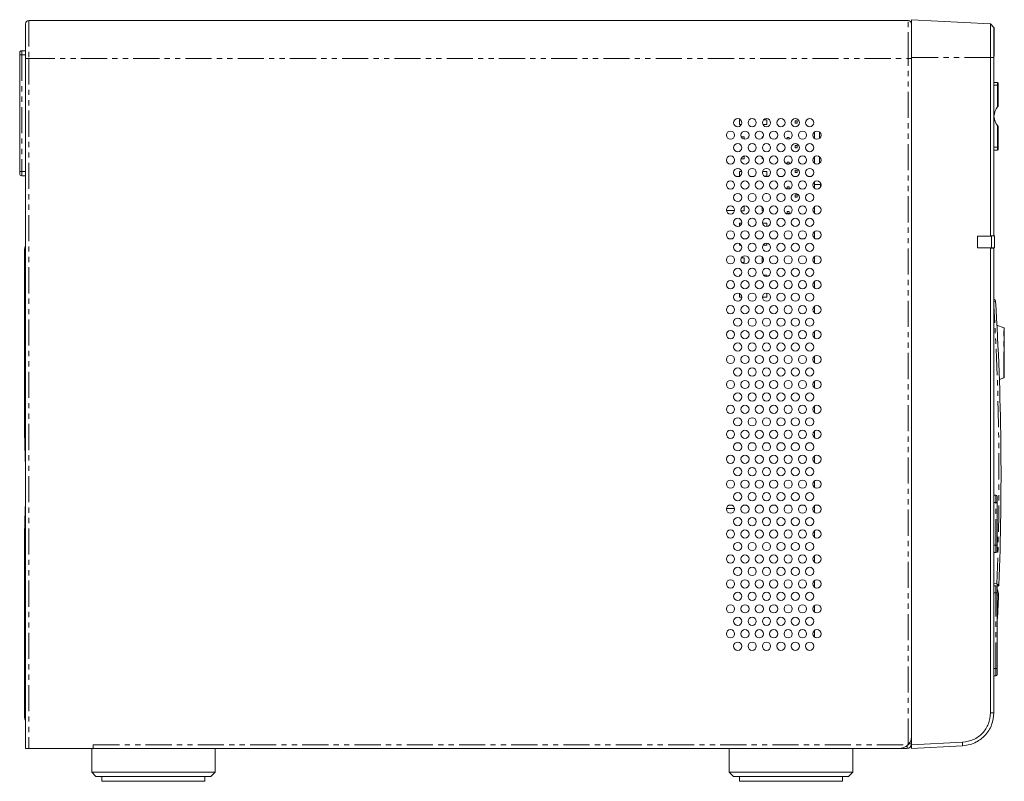
# Model space of a CAD drawing. Units: millimetres. Extents: x 12 to 1175, y 32 to 808.
# Drawn here: x 12 to 251, y 325 to 510 of the extents above; entities that cross this region are included whole.
import ezdxf

# ---------------------------------------------------------------- set-up
doc = ezdxf.new("R2010")
doc.units = ezdxf.units.MM
doc.linetypes.add('PHANTOM', pattern=[12.7, 6.35, -1.27, 1.27, -1.27, 1.27, -1.27])

msp = doc.modelspace()

# ---------------------------------------------------------------- linework, layer by layer
at = {"color": 7, "linetype": 'Continuous', "lineweight": 15}
for p, q in [((247.749, 508.9024), (228.5479, 509.9087)), ((228.5479, 509.9087), (228.5479, 500.7087)), ((13.148, 508.9087), (13.148, 500.5087)), ((13.948, 509.7087), (227.6979, 509.7087)), ((247.749, 500.7087), (247.749, 508.9024)), ((247.749, 508.9024), (248.5479, 508.0151)), ((248.5479, 508.0151), (248.5479, 500.7087)), ((248.6479, 508.0024), (248.5479, 508.0024)), ((248.6479, 508.0024), (248.6479, 501.0024)), ((11.7479, 501.3587), (11.7479, 501.8587)), ((11.7479, 472.9587), (11.7479, 501.3587)), ((13.148, 502.3587), (12.248, 502.3587)), ((13.148, 332.7087), (13.148, 500.5087)), ((228.5479, 500.7087), (228.5479, 333.5528)), ((247.749, 457.3463), (247.749, 500.7087)), ((248.6479, 501.0024), (248.5479, 501.0024)), ((248.5479, 500.7087), (248.5479, 457.3603)), ((248.5479, 494.6619), (249.4414, 494.6463)), ((249.6379, 494.4463), (249.6379, 493.9787)), ((249.6379, 493.9787), (249.6379, 488.9287)), ((248.5479, 486.6456), (248.6445, 486.6472)), ((248.5479, 486.2119), (248.6445, 486.2102)), ((186.7427, 485.5944), (186.7427, 484.4444)), ((186.9783, 485.5944), (186.7427, 485.5944)), ((186.7427, 484.4444), (187.2068, 484.4444)), ((192.3891, 484.4444), (193.3927, 484.4444)), ((193.3927, 485.5944), (192.6176, 485.5944)), ((193.3927, 484.4444), (193.3927, 485.5944)), ((200.2828, 484.7817), (200.2828, 485.2817)), ((200.2828, 485.2817), (200.7828, 485.2817)), ((200.7828, 484.7817), (200.2828, 484.7817)), ((200.7828, 485.2817), (200.7828, 484.7817)), ((249.6379, 483.9287), (249.6379, 478.8787)), ((187.8927, 481.3945), (187.148, 481.3945)), ((187.8927, 480.8426), (187.8927, 481.3945)), ((192.4479, 481.3945), (192.2427, 481.3945)), ((192.2427, 481.3945), (192.2427, 481.1113)), ((198.2828, 482.7817), (198.2828, 482.7947)), ((198.7828, 482.7817), (198.2828, 482.7817)), ((198.2828, 481.2817), (198.7828, 481.2817)), ((198.2828, 480.8663), (198.2828, 481.2817)), ((198.7828, 482.8025), (198.7828, 482.7817)), ((198.7828, 481.2817), (198.7828, 480.8584)), ((204.9227, 481.05), (204.9227, 482.6109)), ((204.9361, 481.0395), (204.9363, 482.6216)), ((204.9479, 481.0305), (204.9479, 482.6305)), ((206.1479, 482.6305), (206.1479, 481.0305)), ((200.2828, 479.2817), (200.7828, 479.2817)), ((200.2828, 478.7817), (200.2828, 479.2817)), ((200.7828, 478.7817), (200.2828, 478.7817)), ((200.7828, 479.2817), (200.7828, 478.7817)), ((249.6379, 478.8787), (249.6379, 478.4111)), ((187.8927, 476.0444), (187.8927, 476.7562)), ((192.2427, 476.4875), (192.2427, 476.0444)), ((204.9227, 474.9879), (204.9227, 476.5488)), ((204.9355, 474.9778), (204.9357, 476.5589)), ((204.9479, 474.9683), (204.9479, 476.5683)), ((206.1479, 476.5683), (206.1479, 474.9683)), ((206.3664, 476.3429), (206.1479, 476.2165)), ((248.5479, 478.1956), (249.4414, 478.2112)), ((187.0868, 476.0444), (187.8927, 476.0444)), ((192.2427, 476.0444), (192.5091, 476.0444)), ((198.2828, 474.8041), (198.2828, 475.2817)), ((198.2828, 475.2817), (198.7828, 475.2817)), ((198.7112, 474.7817), (198.3847, 474.7817)), ((198.7828, 475.2817), (198.7828, 474.7963)), ((11.7479, 472.4587), (11.7479, 472.9587)), ((13.148, 471.9587), (12.248, 471.9587)), ((187.2643, 472.9944), (186.7427, 472.9944)), ((186.7427, 472.9944), (186.7427, 471.8444)), ((186.7427, 471.8444), (186.7485, 471.8444)), ((193.3927, 472.9944), (192.3316, 472.9944)), ((192.8474, 471.8444), (193.3927, 471.8444)), ((193.3927, 471.8444), (193.3927, 472.9944)), ((200.2828, 472.7817), (200.2828, 473.2817)), ((200.2828, 473.2817), (200.7828, 473.2817)), ((200.7828, 472.7817), (200.2828, 472.7817)), ((200.7828, 473.2817), (200.7828, 472.7817)), ((198.2828, 468.7817), (198.2828, 469.2817)), ((198.2828, 469.2817), (198.7828, 469.2817)), ((198.7828, 469.2817), (198.7828, 468.7817)), ((204.9227, 468.9257), (204.9227, 470.4866)), ((204.9349, 468.9161), (204.9351, 470.4963)), ((204.9479, 468.9061), (204.9479, 470.5061)), ((206.4479, 469.8587), (204.9479, 469.8587)), ((206.4479, 469.7587), (206.4479, 470.142)), ((206.4479, 469.7587), (206.4479, 469.2702)), ((187.8927, 468.7944), (187.637, 468.7944)), ((187.8927, 468.7182), (187.8927, 468.7944)), ((193.0525, 467.6444), (193.3927, 467.6444)), ((193.3927, 467.6444), (193.3927, 467.6705)), ((198.7828, 468.7817), (198.2828, 468.7817)), ((200.2828, 466.7817), (200.2828, 467.2817)), ((200.2828, 467.2817), (200.7828, 467.2817)), ((200.7828, 466.7817), (200.2828, 466.7817)), ((200.7828, 467.2817), (200.7828, 466.7817)), ((187.8927, 464.5944), (187.7372, 464.5944)), ((187.8927, 463.4444), (187.8927, 464.5944)), ((192.2427, 464.3632), (192.2427, 463.4444)), ((204.9227, 462.8635), (204.9227, 464.4244)), ((204.9344, 462.8543), (204.9345, 464.4337)), ((185.5382, 463.5045), (183.5577, 463.5046)), ((185.5381, 463.5043), (183.5577, 463.5045)), ((187.068, 463.4444), (187.8927, 463.4444)), ((192.2427, 463.4444), (192.5278, 463.4444)), ((198.2828, 463.2817), (198.7828, 463.2817)), ((198.2828, 462.7817), (198.2828, 463.2817)), ((198.7828, 462.7817), (198.2828, 462.7817)), ((198.7828, 463.2817), (198.7828, 462.7817)), ((186.7427, 460.3944), (186.7427, 459.7172)), ((187.2738, 460.3944), (186.7427, 460.3944)), ((193.3927, 460.3944), (192.3221, 460.3944)), ((193.3927, 459.6174), (193.3927, 460.3944)), ((204.9227, 456.8013), (204.9227, 458.3622)), ((204.9338, 456.7926), (204.9339, 458.3711)), ((244.5479, 457.2905), (247.749, 457.3463)), ((244.5479, 457.237), (247.949, 457.2963)), ((244.5479, 457.2905), (244.5479, 457.237)), ((244.5479, 457.237), (244.5479, 454.522)), ((246.3479, 457.2684), (246.3479, 457.3219)), ((248.5479, 457.3603), (247.749, 457.3463)), ((247.8479, 457.3481), (247.8479, 457.2946)), ((247.949, 457.2963), (248.7479, 457.3103)), ((247.949, 454.4626), (247.949, 457.2963)), ((248.4179, 457.358), (248.4179, 457.3045)), ((248.5479, 457.3068), (248.5479, 457.3603)), ((248.7479, 457.3103), (248.7479, 454.4487)), ((13.1368, 454.9761), (12.9479, 454.1057)), ((186.7427, 455.4463), (186.7427, 455.0444)), ((186.7427, 455.0444), (187.1675, 455.0444)), ((192.4284, 455.0444), (193.3927, 455.0444)), ((193.3927, 455.0444), (193.3927, 455.5462)), ((12.9479, 454.1057), (12.9479, 453.7083)), ((12.9479, 453.6677), (12.9621, 453.8347)), ((12.9479, 453.6217), (12.9479, 453.6677)), ((12.9479, 449.147), (12.9479, 453.6217)), ((244.5479, 454.522), (247.949, 454.4626)), ((244.5479, 454.522), (244.5479, 454.4301)), ((247.749, 454.3742), (244.5479, 454.4301)), ((246.3479, 454.3987), (246.3479, 454.4906)), ((247.749, 341.3486), (247.749, 454.3742)), ((247.749, 454.3742), (248.5479, 454.3603)), ((247.8479, 454.4644), (247.8479, 454.3725)), ((248.7479, 454.4487), (247.949, 454.4626)), ((248.5479, 454.3603), (248.5479, 454.4522)), ((248.5479, 454.3603), (248.5479, 341.3486)), ((187.8927, 451.9944), (187.1679, 451.9944)), ((187.3103, 450.8444), (187.8927, 450.8444)), ((187.8927, 450.8444), (187.8927, 451.9944)), ((192.2427, 451.9944), (192.2427, 450.8444)), ((192.428, 451.9944), (192.2427, 451.9944)), ((192.2427, 450.8444), (192.2856, 450.8444)), ((204.9227, 450.7391), (204.9227, 452.3001)), ((204.9332, 450.7309), (204.9333, 452.3084)), ((12.9479, 449.147), (12.9479, 447.7391)), ((12.9479, 446.1635), (12.9479, 447.7391)), ((187.0179, 447.7944), (186.7427, 447.7944)), ((186.7427, 447.7944), (186.7427, 447.5929)), ((193.3927, 447.7944), (192.578, 447.7944)), ((193.3927, 447.493), (193.3927, 447.7944)), ((12.9479, 446.1635), (12.9479, 419.2025)), ((204.9227, 444.677), (204.9227, 446.2379)), ((204.9326, 444.6692), (204.9328, 446.2458)), ((186.7427, 443.322), (186.7427, 442.4445)), ((193.3927, 442.4445), (193.3927, 443.4218)), ((186.7427, 442.4445), (187.2978, 442.4445)), ((192.2981, 442.4445), (193.3927, 442.4445)), ((204.9227, 438.6148), (204.9227, 440.1757)), ((204.932, 438.6074), (204.9322, 440.1832)), ((204.9227, 432.5526), (204.9227, 434.1135)), ((204.9314, 432.5457), (204.9316, 434.1205)), ((250.9664, 435.0063), (249.3135, 435.6079)), ((251.098, 434.8184), (251.098, 423.0102)), ((204.9227, 426.4904), (204.9227, 428.0513)), ((204.9309, 426.484), (204.931, 428.0579)), ((204.9227, 420.4283), (204.9227, 421.9892)), ((204.9303, 420.4223), (204.9304, 421.9952)), ((249.8953, 422.4324), (250.9664, 422.8223)), ((12.9479, 408.4661), (12.9479, 419.2025)), ((249.9376, 421.1708), (249.9376, 421.1708)), ((204.9227, 414.3661), (204.9227, 415.927)), ((204.9297, 414.3605), (204.9298, 415.9326)), ((204.9227, 408.3039), (204.9227, 409.8648)), ((204.9291, 408.2988), (204.9293, 409.87)), ((204.9227, 402.2417), (204.9227, 403.8026)), ((204.9285, 402.2371), (204.9287, 403.8073)), ((204.9227, 396.1795), (204.9227, 397.7404)), ((204.9279, 396.1754), (204.9281, 397.7447)), ((248.5479, 394.2737), (249.0532, 394.2649)), ((249.3479, 393.965), (249.3479, 392.5087)), ((183.5655, 391.0845), (185.5304, 391.0845)), ((204.9227, 390.1174), (204.9227, 391.6783)), ((204.9274, 390.1137), (204.9275, 391.6821)), ((249.3479, 392.5087), (249.3479, 382.1087)), ((12.9479, 375.2149), (12.9479, 385.9514)), ((204.9227, 384.0552), (204.9227, 385.6161)), ((204.9268, 384.052), (204.9269, 385.6194)), ((249.3479, 382.1087), (249.3479, 380.6525)), ((204.9227, 377.993), (204.9227, 379.5539)), ((204.9262, 377.9903), (204.9263, 379.5568)), ((248.5479, 380.3437), (249.0532, 380.3525)), ((13.1368, 377.6147), (12.9479, 375.2149)), ((12.9479, 375.2149), (12.9479, 369.6586)), ((204.9227, 371.9308), (204.9227, 373.4917)), ((204.9256, 371.9285), (204.9258, 373.4941)), ((248.6632, 372.2717), (248.5479, 372.2818)), ((248.5479, 372.2737), (249.0532, 372.2649)), ((249.5577, 372.1935), (249.1976, 372.225)), ((249.3479, 371.965), (249.3479, 370.5087)), ((249.5577, 372.1935), (249.5577, 372.1935)), ((12.9479, 368.5725), (12.9479, 369.6586)), ((249.3479, 370.5087), (249.3479, 352.1087)), ((12.9479, 368.5725), (12.9479, 366.2394)), ((12.9479, 366.2394), (12.9615, 366.0404)), ((12.9479, 366.1551), (12.9479, 366.2394)), ((204.9227, 365.8687), (204.9227, 367.4296)), ((204.925, 365.8668), (204.9252, 367.4315)), ((12.9479, 362.5772), (12.9479, 366.1551)), ((12.9479, 362.5066), (12.9479, 340.3148)), ((204.9227, 359.8065), (204.9227, 361.3674)), ((204.9244, 359.8051), (204.9246, 361.3689)), ((249.3479, 352.1087), (249.3479, 350.6525)), ((248.5479, 350.3437), (249.0532, 350.3525)), ((248.5479, 350.1191), (248.5641, 350.344)), ((13.948, 332.7087), (13.148, 332.7087)), ((13.948, 332.7087), (29.6479, 332.7087)), ((29.2479, 332.7087), (29.2479, 326.9087)), ((29.6479, 332.7087), (29.6479, 333.5587)), ((29.6479, 332.7087), (225.5479, 332.7087)), ((30.9479, 332.7087), (30.3145, 332.7087)), ((212.5479, 332.7087), (30.9479, 332.7087)), ((59.2479, 326.9087), (59.2479, 332.7087)), ((184.248, 332.7087), (184.248, 326.9087)), ((227.4479, 332.7087), (213.5479, 332.7087)), ((214.2479, 326.9087), (214.2479, 332.7087)), ((227.4479, 332.7087), (227.4479, 333.4051)), ((228.5479, 333.8087), (227.8523, 333.8087)), ((228.5479, 333.5528), (240.9689, 334.2038)), ((228.5479, 332.7087), (228.5479, 333.5528)), ((240.9666, 333.3595), (228.5479, 332.7087)), ((29.2479, 326.9087), (30.2479, 325.9087)), ((29.2479, 326.9087), (52.4521, 326.9087)), ((51.9052, 325.9087), (30.2479, 325.9087)), ((31.748, 325.9087), (31.748, 324.7087)), ((58.2479, 325.9087), (51.9052, 325.9087)), ((52.4521, 326.9087), (59.2479, 326.9087)), ((56.7479, 324.7087), (56.7479, 325.9087)), ((58.2479, 325.9087), (59.2479, 326.9087)), ((184.248, 326.9087), (185.2479, 325.9087)), ((184.248, 326.9087), (207.4521, 326.9087)), ((206.9052, 325.9087), (185.2479, 325.9087)), ((186.7479, 325.9087), (186.7479, 324.7087)), ((213.2479, 325.9087), (206.9052, 325.9087)), ((207.4521, 326.9087), (214.2479, 326.9087)), ((211.7479, 324.7087), (211.7479, 325.9087)), ((213.2479, 325.9087), (214.2479, 326.9087)), ((31.748, 324.7087), (51.0847, 324.7087)), ((51.0847, 324.7087), (56.7479, 324.7087)), ((186.7479, 324.7087), (206.0847, 324.7087)), ((206.0847, 324.7087), (211.7479, 324.7087))]:
    msp.add_line(p, q, dxfattribs=at)
at = {"color": 8, "linetype": 'PHANTOM', "lineweight": 0}
for p, q in [((13.948, 509.7087), (13.948, 500.5087)), ((227.6979, 500.5087), (227.6979, 509.7087)), ((12.248, 501.3587), (11.7479, 501.3587)), ((12.248, 502.3587), (12.248, 501.3587)), ((12.248, 501.3587), (12.248, 472.9587)), ((13.148, 501.3587), (12.248, 501.3587)), ((13.948, 500.5087), (13.148, 500.5087)), ((13.948, 500.5087), (13.948, 332.7087)), ((13.948, 500.5087), (227.6979, 500.5087)), ((227.6979, 333.6165), (227.6979, 500.5087)), ((227.6979, 500.5087), (228.5479, 500.5087)), ((247.749, 500.7087), (228.5479, 500.7087)), ((247.749, 500.7087), (248.5479, 500.7087)), ((248.5479, 493.9787), (249.4414, 493.9787)), ((249.4414, 493.9787), (249.4414, 494.6463)), ((249.4414, 488.7046), (249.4414, 493.9787)), ((249.4414, 493.9787), (249.6379, 493.9787)), ((249.4414, 478.8787), (249.4414, 484.1528)), ((248.5479, 478.8787), (249.4414, 478.8787)), ((249.4414, 478.2112), (249.4414, 478.8787)), ((249.4414, 478.8787), (249.6379, 478.8787)), ((12.248, 472.9587), (11.7479, 472.9587)), ((13.148, 472.9587), (12.248, 472.9587)), ((12.248, 472.9587), (12.248, 471.9587)), ((206.4479, 469.7587), (206.5466, 469.7587)), ((13.148, 454.9761), (13.1368, 454.9761)), ((12.9479, 447.7391), (13.148, 447.7391)), ((13.148, 446.1635), (12.9479, 446.1635)), ((250.9664, 422.8223), (250.9664, 435.0063)), ((13.1368, 416.8027), (13.148, 416.8027)), ((249.0532, 392.5087), (249.0532, 394.2649)), ((248.5479, 392.5087), (249.0532, 392.5087)), ((249.0532, 382.1087), (249.0532, 392.5087)), ((249.0532, 392.5087), (249.3479, 392.5087)), ((248.5479, 382.1087), (249.0532, 382.1087)), ((249.0532, 380.3525), (249.0532, 382.1087)), ((249.0532, 382.1087), (249.3479, 382.1087)), ((13.148, 377.6147), (13.1368, 377.6147)), ((248.5479, 372.7841), (249.292, 372.719)), ((249.0532, 370.5087), (249.0532, 372.2649)), ((12.9479, 369.6586), (13.148, 369.6586)), ((248.5479, 370.5087), (249.0532, 370.5087)), ((249.0532, 352.1087), (249.0532, 370.5087)), ((249.0532, 370.5087), (249.3479, 370.5087)), ((13.148, 368.5725), (12.9479, 368.5725)), ((248.5479, 352.1087), (249.0532, 352.1087)), ((249.0532, 350.3525), (249.0532, 352.1087)), ((249.0532, 352.1087), (249.3479, 352.1087)), ((247.749, 341.3486), (248.5479, 341.3486)), ((13.1368, 339.4443), (13.148, 339.4443)), ((29.6479, 333.5587), (227.6402, 333.5587)), ((240.9689, 334.2038), (240.9666, 333.3595))]:
    msp.add_line(p, q, dxfattribs=at)
at = {"color": 7, "linetype": 'Continuous', "lineweight": 15}
for centre in [(186.2979, 484.8616), (189.7979, 484.8616), (193.2979, 484.8616), (196.7979, 484.8616), (200.2979, 484.8616), (203.7979, 484.8616), (184.5479, 481.8305), (188.0479, 481.8305), (191.5479, 481.8305), (195.0479, 481.8305), (198.5479, 481.8305), (202.0479, 481.8305), (205.5479, 481.8305), (186.2979, 478.7994), (189.7979, 478.7994), (193.2979, 478.7994), (196.7979, 478.7994), (200.2979, 478.7994), (203.7979, 478.7994), (184.5479, 475.7683), (188.0479, 475.7683), (191.5479, 475.7683), (195.0479, 475.7683), (198.5479, 475.7683), (202.0479, 475.7683), (205.5479, 475.7683), (186.2979, 472.7372), (189.7979, 472.7372), (193.2979, 472.7372), (196.7979, 472.7372), (200.2979, 472.7372), (203.7979, 472.7372), (184.5479, 469.7061), (188.0479, 469.7061), (191.5479, 469.7061), (195.0479, 469.7061), (198.5479, 469.7061), (202.0479, 469.7061), (205.5479, 469.7061), (186.2979, 466.675), (189.7979, 466.675), (193.2979, 466.675), (196.7979, 466.675), (200.2979, 466.675), (203.7979, 466.675), (184.5479, 463.6439), (188.0479, 463.6439), (191.5479, 463.6439), (195.0479, 463.6439), (198.5479, 463.6439), (202.0479, 463.6439), (205.5479, 463.6439), (186.2979, 460.6129), (189.7979, 460.6129), (193.2979, 460.6129), (196.7979, 460.6129), (200.2979, 460.6129), (203.7979, 460.6129), (184.5479, 457.5818), (188.0479, 457.5818), (191.5479, 457.5818), (195.0479, 457.5818), (198.5479, 457.5818), (202.0479, 457.5818), (205.5479, 457.5818), (186.2979, 454.5507), (189.7979, 454.5507), (193.2979, 454.5507), (196.7979, 454.5507), (200.2979, 454.5507), (203.7979, 454.5507), (184.5479, 451.5196), (188.0479, 451.5196), (191.5479, 451.5196), (195.0479, 451.5196), (198.5479, 451.5196), (202.0479, 451.5196), (205.5479, 451.5196), (186.2979, 448.4885), (189.7979, 448.4885), (193.2979, 448.4885), (196.7979, 448.4885), (200.2979, 448.4885), (203.7979, 448.4885), (184.5479, 445.4574), (188.0479, 445.4574), (191.5479, 445.4574), (195.0479, 445.4574), (198.5479, 445.4574), (202.0479, 445.4574), (205.5479, 445.4574), (186.2979, 442.4263), (189.7979, 442.4263), (193.2979, 442.4263), (196.7979, 442.4263), (200.2979, 442.4263), (203.7979, 442.4263), (184.5479, 439.3952), (188.0479, 439.3952), (191.5479, 439.3952), (195.0479, 439.3952), (198.5479, 439.3952), (202.0479, 439.3952), (205.5479, 439.3952), (186.2979, 436.3641), (189.7979, 436.3641), (193.2979, 436.3641), (196.7979, 436.3641), (200.2979, 436.3641), (203.7979, 436.3641), (184.5479, 433.3331), (188.0479, 433.3331), (191.5479, 433.3331), (195.0479, 433.3331), (198.5479, 433.3331), (202.0479, 433.3331), (205.5479, 433.3331), (186.2979, 430.302), (189.7979, 430.302), (193.2979, 430.302), (196.7979, 430.302), (200.2979, 430.302), (203.7979, 430.302), (184.5479, 427.2709), (188.0479, 427.2709), (191.5479, 427.2709), (195.0479, 427.2709), (198.5479, 427.2709), (202.0479, 427.2709), (205.5479, 427.2709), (186.2979, 424.2398), (189.7979, 424.2398), (193.2979, 424.2398), (196.7979, 424.2398), (200.2979, 424.2398), (203.7979, 424.2398), (184.5479, 421.2087), (188.0479, 421.2087), (191.5479, 421.2087), (195.0479, 421.2087), (198.5479, 421.2087), (202.0479, 421.2087), (205.5479, 421.2087), (186.2979, 418.1776), (189.7979, 418.1776), (193.2979, 418.1776), (196.7979, 418.1776), (200.2979, 418.1776), (203.7979, 418.1776), (184.5479, 415.1465), (188.0479, 415.1465), (191.5479, 415.1465), (195.0479, 415.1465), (198.5479, 415.1465), (202.0479, 415.1465), (205.5479, 415.1465), (186.2979, 412.1154), (189.7979, 412.1154), (193.2979, 412.1154), (196.7979, 412.1154), (200.2979, 412.1154), (203.7979, 412.1154), (184.5479, 409.0843), (188.0479, 409.0843), (191.5479, 409.0843), (195.0479, 409.0843), (198.5479, 409.0843), (202.0479, 409.0843), (205.5479, 409.0843), (186.2979, 406.0533), (189.7979, 406.0533), (193.2979, 406.0533), (196.7979, 406.0533), (200.2979, 406.0533), (203.7979, 406.0533), (184.5479, 403.0222), (188.0479, 403.0222), (191.5479, 403.0222), (195.0479, 403.0222), (198.5479, 403.0222), (202.0479, 403.0222), (205.5479, 403.0222), (186.2979, 399.9911), (189.7979, 399.9911), (193.2979, 399.9911), (196.7979, 399.9911), (200.2979, 399.9911), (203.7979, 399.9911), (184.5479, 396.96), (188.0479, 396.96), (191.5479, 396.96), (195.0479, 396.96), (198.5479, 396.96), (202.0479, 396.96), (205.5479, 396.96), (186.2979, 393.9289), (189.7979, 393.9289), (193.2979, 393.9289), (196.7979, 393.9289), (200.2979, 393.9289), (203.7979, 393.9289), (184.5479, 390.8978), (188.0479, 390.8978), (191.5479, 390.8978), (195.0479, 390.8978), (198.5479, 390.8978), (202.0479, 390.8978), (205.5479, 390.8978), (186.2979, 387.8667), (189.7979, 387.8667), (193.2979, 387.8667), (196.7979, 387.8667), (200.2979, 387.8667), (203.7979, 387.8667), (184.5479, 384.8356), (188.0479, 384.8356), (191.5479, 384.8356), (195.0479, 384.8356), (198.5479, 384.8356), (202.0479, 384.8356), (205.5479, 384.8356), (186.2979, 381.8045), (189.7979, 381.8045), (193.2979, 381.8045), (196.7979, 381.8045), (200.2979, 381.8045), (203.7979, 381.8045), (184.5479, 378.7735), (188.0479, 378.7735), (191.5479, 378.7735), (195.0479, 378.7735), (198.5479, 378.7735), (202.0479, 378.7735), (205.5479, 378.7735), (186.2979, 375.7424), (189.7979, 375.7424), (193.2979, 375.7424), (196.7979, 375.7424), (200.2979, 375.7424), (203.7979, 375.7424), (184.5479, 372.7113), (188.0479, 372.7113), (191.5479, 372.7113), (195.0479, 372.7113), (198.5479, 372.7113), (202.0479, 372.7113), (205.5479, 372.7113), (186.2979, 369.6802), (189.7979, 369.6802), (193.2979, 369.6802), (196.7979, 369.6802), (200.2979, 369.6802), (203.7979, 369.6802), (184.5479, 366.6491), (188.0479, 366.6491), (191.5479, 366.6491), (195.0479, 366.6491), (198.5479, 366.6491), (202.0479, 366.6491), (205.5479, 366.6491), (186.2979, 363.618), (189.7979, 363.618), (193.2979, 363.618), (196.7979, 363.618), (200.2979, 363.618), (203.7979, 363.618), (184.5479, 360.5869), (188.0479, 360.5869), (191.5479, 360.5869), (195.0479, 360.5869), (198.5479, 360.5869), (202.0479, 360.5869), (205.5479, 360.5869), (186.2979, 357.5558), (189.7979, 357.5558), (193.2979, 357.5558), (196.7979, 357.5558), (200.2979, 357.5558), (203.7979, 357.5558)]:
    msp.add_circle(centre, 1, dxfattribs=at)
for centre, radius, start, end in [((13.9479, 508.9087), 0.8, 90, 180), ((227.6979, 508.8587), 0.85, 0, 90), ((12.2479, 501.8587), 0.5, 90, 180), ((249.4379, 494.4463), 0.2, 0, 89), ((252.2629, 486.4287), 3.625, 141.109518, 176.543736), ((252.2629, 486.4287), 3.625, 183.456264, 218.890482), ((249.4379, 478.4111), 0.2, 271, 0), ((12.2479, 472.4587), 0.5, 180, 270), ((248.4721, 441.4558), 0.5, 3.580839, 81.072092), ((-429.3045, 399.0412), 679.6025, 357.7520857, 3.5808386), ((250.898, 434.8184), 0.2, 0, 70), ((250.898, 423.0102), 0.2, 290, 0), ((249.0479, 393.965), 0.3, 0, 89), ((249.0479, 380.6524), 0.3, 271, 0), ((249.0479, 371.965), 0.3, 0, 89), ((247.6894, 370.1485), 2, 357.571636, 33.978212), ((249.5751, 372.3927), 0.2, 265.00548, 357.750043), ((-429.3045, 398.8587), 679.6025, 356.9701367, 357.571636), ((249.0479, 350.6524), 0.3, 271, 0), ((227.4479, 333.8087), 1.1, 270, 0), ((225.5479, 335.7087), 3, 314.220044, 315.779956)]:
    msp.add_arc(centre, radius, start, end, dxfattribs=at)
at = {"color": 8, "linetype": 'PHANTOM', "lineweight": 0}
for centre, radius, start, end in [((14.5592, 453.6218), 1.6113, 172.407441, 180.003255), ((236.8217, 630.3804), 189.2837, 273.552214, 273.680152), ((-429.3002, 399.0412), 679.1025, 357.7786417, 3.482963), ((237.5104, 90.1786), 280.15, 87.508739, 87.578279), ((13.4458, 366.1556), 0.4979, 180.056853, 193.380956)]:
    msp.add_arc(centre, radius, start, end, dxfattribs=at)
at = {"color": 7, "linetype": 'Continuous', "lineweight": 15}
for points, knots in [([(249.6379, 488.9287), (249.6366, 488.9273), (249.6339, 488.9244), (249.6118, 488.901), (249.5715, 488.8574), (249.5107, 488.7889), (249.4648, 488.7331), (249.4414, 488.7046)], [0, 0, 0, 0, 0.13231919, 0.26401057, 0.45010565, 0.71990849, 1, 1, 1, 1]), ([(249.4414, 484.1528), (249.4746, 484.1127), (249.5258, 484.0509), (249.5869, 483.9832), (249.6195, 483.9482), (249.6356, 483.9311), (249.6373, 483.9294), (249.6379, 483.9287)], [0, 0, 0, 0, 0.39340916, 0.60638513, 0.7749578, 0.90675333, 1, 1, 1, 1]), ([(12.9621, 453.8347), (12.9856, 453.9754), (13.0112, 454.1284), (13.1378, 454.2544), (13.148, 454.2646)], [0, 0, 0, 0, 0.91959213, 1, 1, 1, 1]), ([(13.148, 449.6946), (13.1143, 449.6565), (12.9678, 449.4904), (12.9566, 449.2965), (12.9479, 449.147)], [0, 0, 0, 0, 0.22947432, 1, 1, 1, 1]), ([(12.9479, 419.2025), (12.9498, 419.0182), (12.958, 418.2209), (13.0591, 417.4191), (13.1368, 416.8027)], [0, 0, 0, 0, 0.23119538, 1, 1, 1, 1]), ([(13.148, 401.7267), (13.1287, 402.3138), (13.0546, 404.5786), (12.9933, 406.8118), (12.9479, 408.4661)], [0, 0, 0, 0, 0.25923857, 1, 1, 1, 1]), ([(12.9479, 385.9514), (12.9784, 387.3308), (13.0262, 389.4941), (13.1156, 391.6853), (13.148, 392.4793)], [0, 0, 0, 0, 0.63765884, 1, 1, 1, 1]), ([(12.9615, 366.0404), (12.9848, 365.868), (13.0102, 365.6802), (13.1375, 365.5254), (13.148, 365.5127)], [0, 0, 0, 0, 0.917759116, 1, 1, 1, 1]), ([(13.148, 361.8972), (13.1144, 361.9445), (12.9675, 362.1513), (12.9565, 362.3917), (12.9479, 362.5772)], [0, 0, 0, 0, 0.22871947, 1, 1, 1, 1]), ([(12.9479, 340.3148), (12.9498, 340.2442), (12.9579, 339.9383), (13.059, 339.6591), (13.1368, 339.4443)], [0, 0, 0, 0, 0.23051958, 1, 1, 1, 1]), ([(248.5479, 341.3486), (248.4418, 340.365), (248.2234, 338.3418), (246.5777, 335.8398), (244.6062, 334.35), (242.7216, 333.5684), (241.5748, 333.4319), (240.9666, 333.3595)], [0, 0, 0, 0, 0.24261406, 0.499080447, 0.71457681, 0.848647624, 1, 1, 1, 1]), ([(240.9689, 334.2038), (241.8675, 334.3529), (243.6648, 334.6512), (245.8987, 336.314), (247.4431, 338.6319), (247.6471, 340.4433), (247.749, 341.3486)], [0, 0, 0, 0, 0.25007258, 0.50021867, 0.75023755, 1, 1, 1, 1]), ([(228.5479, 335.7087), (228.5479, 335.7055), (228.5477, 335.4126), (228.4634, 334.8563), (228.151, 334.1421), (227.827, 333.7662), (227.6979, 333.6165)], [0, 0, 0, 0, 0.00441815, 0.4013421, 0.76147558, 1, 1, 1, 1]), ([(227.6402, 333.5587), (227.4904, 333.4296), (227.1146, 333.1056), (226.4004, 332.7933), (225.844, 332.709), (225.5512, 332.7087), (225.5479, 332.7087)], [0, 0, 0, 0, 0.238524605, 0.598660199, 0.995583185, 1, 1, 1, 1])]:
    msp.add_open_spline(points, degree=3, knots=knots, dxfattribs=at)
at = {"color": 8, "linetype": 'PHANTOM', "lineweight": 0}
for points, knots in [([(249.5577, 372.1935), (249.5561, 372.1974), (249.5528, 372.2052), (249.5237, 372.2641), (249.4691, 372.3726), (249.3983, 372.5117), (249.3408, 372.6238), (249.3137, 372.6768), (249.3019, 372.6998), (249.2966, 372.71), (249.2939, 372.7152), (249.2927, 372.7177), (249.292, 372.719)], [0, 0, 0, 0, 0.154047987, 0.301335291, 0.501555188, 0.768567506, 0.899168236, 0.954250608, 0.979084516, 0.99042872, 0.994703788, 1, 1, 1, 1]), ([(249.775, 372.3849), (249.7717, 372.3874), (249.7653, 372.3923), (249.7117, 372.4298), (249.6123, 372.4988), (249.484, 372.5872), (249.3803, 372.6585), (249.3312, 372.6921), (249.3099, 372.7067), (249.3004, 372.7132), (249.2955, 372.7166), (249.2932, 372.7182), (249.292, 372.719)], [0, 0, 0, 0, 0.15406433, 0.30135269, 0.50154848, 0.76858683, 0.89891753, 0.95410499, 0.97902196, 0.99039677, 0.99470613, 1, 1, 1, 1])]:
    msp.add_open_spline(points, degree=3, knots=knots, dxfattribs=at)

doc.saveas('drawing.dxf')
